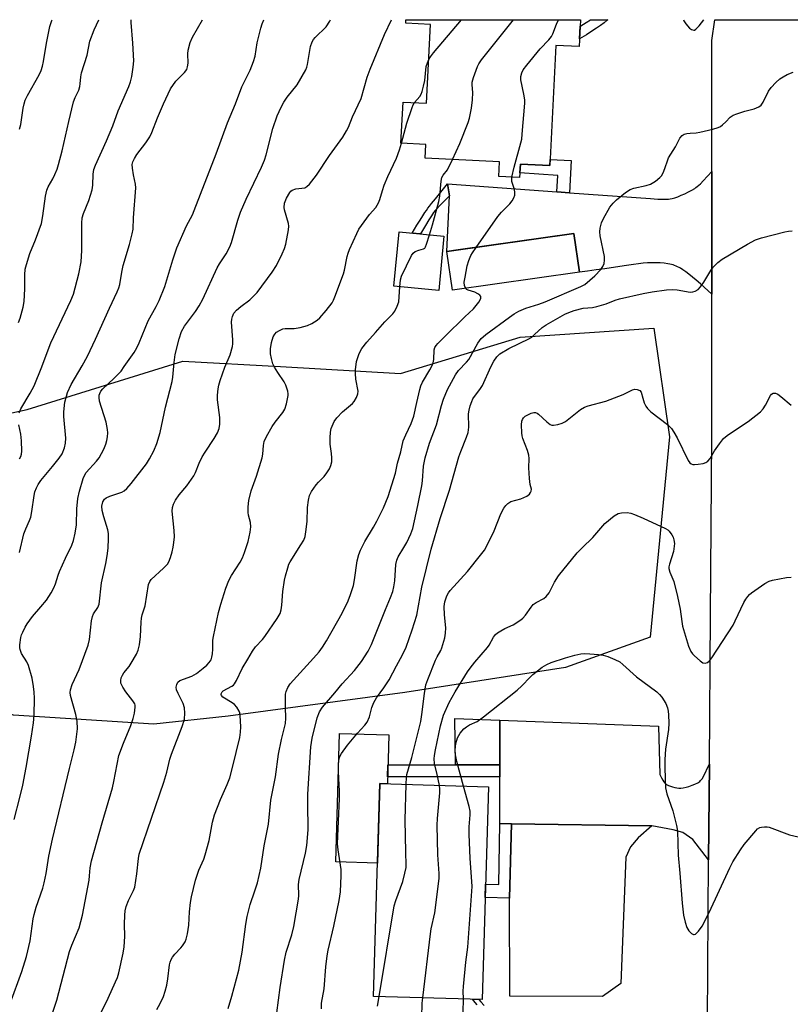
# Model space of a CAD drawing. Units: inches. Extents: x 1243770 to 1249769, y 565452 to 569452.
# Drawn here: x 1245024 to 1245260, y 569150 to 569452 of the extents above; entities that cross this region are included whole.
import ezdxf

# ---------------------------------------------------------------- set-up
doc = ezdxf.new("R2010")
doc.units = ezdxf.units.IN
doc.header["$MEASUREMENT"] = 0
for name, color, linetype in [('BLDG-Footprint', 5, 'Continuous'), ('CULTRL-Pad', 6, 'Continuous'), ('NTRL-Trees', 3, 'Continuous'), ('TRANS-Driveway', 251, 'Continuous'), ('TRANS-Non Street Sidewalk', 7, 'Continuous'), ('TRANS-Road', 130, 'Continuous'), ('Undefined', 1, 'Continuous')]:
    doc.layers.add(name, color=color, linetype=linetype)

msp = doc.modelspace()

# ---------------------------------------------------------------- linework, layer by layer
at = {"layer": 'BLDG-Footprint'}
for points, elevation in [([(1245195.95, 569452.32), (1245195.53, 569444.06), (1245188.35, 569444.42), (1245186.48, 569407.54), (1245177.44, 569408), (1245177.23, 569403.86), (1245170.79, 569404.18), (1245171.02, 569408.64), (1245148.15, 569409.79), (1245148.37, 569414.02), (1245140.77, 569414.41), (1245141.41, 569427.06), (1245148.65, 569426.7), (1245149.88, 569450.87), (1245142.22, 569451.26), (1245142.27, 569452.33)], 661.37), ([(1245153.97, 569385.85), (1245152.37, 569369.19), (1245138.58, 569370.52), (1245140.18, 569387.18)], 660.6), ([(1245195.59, 569374.82), (1245156.56, 569369.26), (1245154.87, 569381.13), (1245193.9, 569386.69)], 662.71), ([(1245167.64, 569216.76), (1245165.76, 569151.41), (1245132.35, 569152.37), (1245134.23, 569217.72)], 671.28)]:
    msp.add_lwpolyline(points, close=True, dxfattribs=dict(at, elevation=elevation))
at = {"layer": 'CULTRL-Pad'}
msp.add_lwpolyline([(1245137.04, 569232.66), (1245136.61, 569217.65), (1245134.23, 569217.72), (1245133.53, 569193.3), (1245120.71, 569193.67), (1245121.85, 569233.1)], close=True, dxfattribs=at)
at = {"layer": 'NTRL-Trees'}
msp.add_lwpolyline([(1245218.45, 569357.62), (1245223.31, 569324.25), (1245217.28, 569262.75), (1245191.33, 569253.34), (1245141.98, 569245.69), (1245087.68, 569238.49), (1245064.81, 569235.96), (1245021.71, 569238.74), (1244990.42, 569249.17), (1244975.82, 569269.33), (1244985.55, 569322.86), (1244991.81, 569327.03), (1244998.08, 569327.76), (1245009.89, 569329.12), (1245025.88, 569332.59), (1245073.76, 569347.51), (1245103.74, 569345.8), (1245140.59, 569343.72), (1245177.43, 569354.84)], close=True, dxfattribs=at)
at = {"layer": 'TRANS-Driveway'}
for points in [[(1245236.26, 569368.08), (1245232.74, 569371.22), (1245231.41, 569372.37), (1245230.29, 569373.31), (1245229.21, 569374.17), (1245228.28, 569374.88), (1245227.4, 569375.5), (1245226.62, 569376), (1245226.22, 569376.23), (1245225.77, 569376.45), (1245225.31, 569376.66), (1245224.84, 569376.84), (1245224.36, 569377.01), (1245223.86, 569377.15), (1245223.34, 569377.28), (1245222.78, 569377.4), (1245221.65, 569377.57), (1245220.42, 569377.67), (1245219.09, 569377.71), (1245217.65, 569377.69), (1245216.48, 569377.63), (1245215.17, 569377.52), (1245213.77, 569377.38), (1245212.22, 569377.19), (1245209.35, 569376.79), (1245203.38, 569375.87), (1245200.76, 569375.48), (1245198.05, 569375.11), (1245195.59, 569374.82), (1245193.9, 569386.69), (1245158.38, 569381.63), (1245154.87, 569381.13), (1245155.67, 569398.27), (1245155.07, 569401.92), (1245188.61, 569399.49), (1245192.54, 569399.21), (1245217.46, 569397.4), (1245219.66, 569397.26), (1245221.18, 569397.2), (1245222.42, 569397.22), (1245222.94, 569397.25), (1245223.43, 569397.31), (1245224.11, 569397.44), (1245224.92, 569397.67), (1245225.85, 569397.99), (1245226.87, 569398.4), (1245228, 569398.9), (1245229.13, 569399.45), (1245230.17, 569400.01), (1245231.01, 569400.51), (1245231.38, 569400.77), (1245231.81, 569401.11), (1245232.24, 569401.5), (1245232.74, 569401.98), (1245233.6, 569402.87), (1245236.26, 569405.74)], [(1245171.14, 569237.25), (1245171.12, 569223.49), (1245157.57, 569223.51), (1245157.35, 569237.7)], [(1245235.51, 569223.66), (1245235.29, 569194.36), (1245230.47, 569200.6), (1245227.34, 569202.7), (1245224.37, 569203.49), (1245217.84, 569204.77), (1245174.73, 569205.4), (1245171.11, 569205.45), (1245171.12, 569219.78), (1245171.12, 569223.49), (1245171.14, 569237.25), (1245219.93, 569235.32), (1245220.34, 569220.48), (1245220.83, 569219.48), (1245221.2, 569218.77), (1245221.52, 569218.26), (1245221.7, 569218.02), (1245221.85, 569217.85), (1245222.14, 569217.6), (1245222.52, 569217.37), (1245223, 569217.13), (1245223.55, 569216.92), (1245224.18, 569216.72), (1245224.88, 569216.55), (1245225.54, 569216.42), (1245226.17, 569216.34), (1245226.44, 569216.33), (1245226.78, 569216.34), (1245227.51, 569216.43), (1245228.35, 569216.6), (1245229.22, 569216.86), (1245230.19, 569217.2), (1245231.09, 569217.58), (1245231.92, 569218), (1245232.26, 569218.21), (1245232.55, 569218.4), (1245232.82, 569218.64), (1245233.1, 569218.95), (1245233.37, 569219.33), (1245233.66, 569219.81), (1245234.12, 569220.71), (1245235.08, 569222.78)], [(1245217.84, 569204.77), (1245213.67, 569201.06), (1245211.31, 569198.31), (1245209.85, 569195.18), (1245208.34, 569156.32), (1245202.69, 569152.36), (1245174.25, 569152.45), (1245174.07, 569182.52), (1245174.73, 569205.4)]]:
    msp.add_lwpolyline(points, close=True, dxfattribs=at)
at = {"layer": 'TRANS-Non Street Sidewalk'}
for points in [[(1245197.75, 569447.74), (1245195.66, 569446.48), (1245195.85, 569450.36), (1245196.07, 569450.48), (1245197.71, 569451.5), (1245198.98, 569452.32), (1245204.31, 569452.32), (1245204.14, 569452.16), (1245203.18, 569451.37), (1245202.08, 569450.55), (1245200.88, 569449.72), (1245199.44, 569448.78)], [(1245192.54, 569399.21), (1245188.61, 569399.49), (1245188.97, 569404.44), (1245177.3, 569405.29), (1245177.44, 569407.99), (1245186.48, 569407.54), (1245186.57, 569409.4), (1245193.04, 569409.08)], [(1245155.67, 569398.27), (1245152.99, 569395.57), (1245152.14, 569394.69), (1245151.34, 569393.82), (1245150.77, 569393.1), (1245150.11, 569392.14), (1245149.29, 569390.84), (1245148.28, 569389.12), (1245146.8, 569386.54), (1245144.25, 569386.79), (1245145.69, 569389.19), (1245146.66, 569390.79), (1245147.48, 569392.1), (1245148.14, 569393.12), (1245148.57, 569393.75), (1245149.04, 569394.41), (1245149.56, 569395.09), (1245150.19, 569395.91), (1245151.36, 569397.37), (1245155.07, 569401.92)], [(1245157.57, 569223.51), (1245171.12, 569223.49), (1245171.12, 569219.78), (1245136.67, 569219.81), (1245136.78, 569223.52)], [(1245174.73, 569205.4), (1245174.07, 569182.52), (1245166.66, 569182.74), (1245166.78, 569186.84), (1245170.84, 569186.78), (1245171.11, 569205.45)]]:
    msp.add_lwpolyline(points, close=True, dxfattribs=at)
msp.add_lwpolyline([(1245164.16, 569149.75), (1245163.05, 569151.07), (1245162.71, 569151.5), (1245164.69, 569151.44), (1245165.29, 569150.73), (1245166.34, 569149.53)], dxfattribs=at)
at = {"layer": 'TRANS-Road'}
msp.add_lwpolyline([(1245234.64, 568953.78), (1245234.66, 568978.62), (1245234.76, 569095.16), (1245234.79, 569125.77), (1245234.79, 569127.96), (1245235.29, 569194.36), (1245235.51, 569223.66), (1245235.85, 569269.4), (1245236.26, 569324.08), (1245236.26, 569368.08), (1245236.26, 569405.74), (1245236.26, 569439.44), (1245236.26, 569445.91), (1245237.22, 569452.32), (1245276.95, 569452.32)], dxfattribs=at)
at = {"layer": 'Undefined'}
for points, elevation in [([(1245020.68, 569150.21), (1245024.3, 569160.04), (1245025.74, 569164.66), (1245026.82, 569169.43), (1245027.77, 569176.15), (1245028.04, 569177.56), (1245028.66, 569179.81), (1245030.7, 569185.59), (1245031.18, 569187.25), (1245031.79, 569190.07), (1245032.61, 569195.41), (1245033.66, 569200.63), (1245038.92, 569222.4), (1245040.41, 569228.09), (1245040.9, 569230.41), (1245041.38, 569234.55), (1245041.28, 569236.89), (1245040.9, 569238.92), (1245039.25, 569244.78), (1245039.15, 569245.75), (1245039.24, 569246.55), (1245039.78, 569248.12), (1245041.93, 569252.73), (1245044.69, 569260.25), (1245045.03, 569261.94), (1245045.72, 569267.68), (1245045.97, 569269.08), (1245046.28, 569269.83), (1245047.65, 569271.81), (1245048, 569272.79), (1245048.76, 569279.37), (1245050.12, 569285.33), (1245050.55, 569287.67), (1245050.82, 569290.03), (1245050.92, 569293.02), (1245050.89, 569294.5), (1245050.68, 569295.66), (1245049.46, 569299.64), (1245048.99, 569301.6), (1245048.86, 569302.98), (1245049.12, 569304.23), (1245049.64, 569305.05), (1245050.24, 569305.53), (1245051.32, 569305.99), (1245055.02, 569307.25), (1245055.76, 569307.63), (1245056.58, 569308.32), (1245057.9, 569309.9), (1245062.59, 569315.97), (1245063.51, 569317.44), (1245064.8, 569319.95), (1245065.73, 569322.23), (1245066.78, 569325.6), (1245068.44, 569333.37), (1245070.44, 569341.2), (1245070.68, 569342.56), (1245071.05, 569347.09), (1245071.39, 569349.52), (1245072.58, 569354.28), (1245073.31, 569356.55), (1245074.25, 569358.23), (1245077.67, 569362.73), (1245078.8, 569364.46), (1245079.9, 569366.55), (1245084.31, 569376.09), (1245085.02, 569377.34), (1245087.08, 569380.44), (1245088.17, 569382.54), (1245088.67, 569383.89), (1245090.66, 569390.8), (1245091.48, 569393.28), (1245093.19, 569397.21), (1245097.95, 569407), (1245098.86, 569409.16), (1245099.37, 569410.81), (1245101.41, 569418.91), (1245102.76, 569422.86), (1245103.95, 569425.5), (1245104.75, 569426.99), (1245105.83, 569428.52), (1245108.86, 569432.29), (1245111.57, 569436.91), (1245111.89, 569437.72), (1245112.09, 569438.55), (1245112.98, 569444.08), (1245113.48, 569445.57), (1245113.91, 569446.24), (1245114.45, 569446.86), (1245117.8, 569450.2), (1245118.93, 569451.91), (1245119.16, 569452.33)], 654), ([(1245021.98, 569206.73), (1245023.72, 569213.43), (1245024.57, 569217.23), (1245025.6, 569222.65), (1245027.28, 569232.27), (1245027.89, 569236.38), (1245028.08, 569238.73), (1245028.14, 569243.95), (1245028.11, 569245.85), (1245027.92, 569247.54), (1245027.42, 569250.09), (1245026.36, 569254), (1245025.8, 569255.17), (1245024.23, 569257.72), (1245023.75, 569258.91), (1245023.67, 569259.44), (1245023.68, 569260.3), (1245024, 569262.63), (1245024.23, 569263.47), (1245024.56, 569264.26), (1245025.32, 569265.79), (1245025.92, 569266.76), (1245027.59, 569269.03), (1245030.17, 569272.03), (1245031.84, 569274.11), (1245033.32, 569276.35), (1245034.08, 569277.83), (1245034.58, 569279.07), (1245035.41, 569281.79), (1245035.83, 569282.88), (1245037.67, 569286.95), (1245039.64, 569290.99), (1245040.18, 569292.36), (1245040.65, 569294.61), (1245041.05, 569297.17), (1245041.15, 569302.15), (1245041.49, 569305.29), (1245042.03, 569307.59), (1245043.15, 569311.48), (1245043.61, 569312.52), (1245044.09, 569313.25), (1245047.24, 569316.74), (1245048, 569317.75), (1245049.5, 569320.45), (1245050.14, 569321.99), (1245050.44, 569323.07), (1245050.61, 569324.23), (1245050.68, 569325.41), (1245050.61, 569326.53), (1245050.18, 569328.72), (1245048.17, 569335.19), (1245048.03, 569336.27), (1245048.09, 569337.04), (1245048.2, 569337.53), (1245048.59, 569338.28), (1245049.13, 569338.95), (1245052.56, 569342.14), (1245054.76, 569344.42), (1245055.77, 569345.79), (1245058.75, 569350.17), (1245059.58, 569351.59), (1245060.31, 569353.05), (1245063.05, 569359.86), (1245065.59, 569364.26), (1245066.47, 569366.07), (1245068.18, 569370.4), (1245070.69, 569378.56), (1245071.95, 569382.24), (1245074.91, 569389.06), (1245076.68, 569392.4), (1245077.28, 569393.72), (1245079.13, 569398.72), (1245083.95, 569411.13), (1245087.44, 569420.69), (1245089.91, 569426.52), (1245091.91, 569431.74), (1245094.42, 569436.88), (1245095.5, 569439.54), (1245096.01, 569441.17), (1245096.59, 569445.23), (1245097.71, 569449.74), (1245098.14, 569451.11), (1245098.61, 569452.34)], 652), ([(1245023.26, 569359.31), (1245023.76, 569360.69), (1245024.69, 569364.05), (1245025.03, 569365.75), (1245025.22, 569369.64), (1245025.17, 569374.02), (1245025.35, 569375.75), (1245025.69, 569377.17), (1245026.71, 569380.54), (1245028.53, 569384.78), (1245030.32, 569389.79), (1245030.76, 569392.12), (1245031.56, 569398.12), (1245031.98, 569400), (1245032.41, 569400.98), (1245033.81, 569403.43), (1245034.46, 569404.76), (1245035.16, 569406.41), (1245035.59, 569407.82), (1245036.7, 569412.07), (1245038.73, 569421.09), (1245040.18, 569427.08), (1245040.63, 569428.46), (1245041.75, 569430.73), (1245042.14, 569431.81), (1245042.25, 569432.6), (1245042.38, 569434.75), (1245042.59, 569436.03), (1245044.32, 569441.48), (1245045.18, 569445.7), (1245046.47, 569449.2), (1245047.98, 569452.34)], 646), ([(1245023.42, 569331.62), (1245023.95, 569332.85), (1245026.85, 569337.65), (1245028.06, 569339.88), (1245030.47, 569345.68), (1245032.03, 569350.15), (1245033.21, 569353.08), (1245039.37, 569366.09), (1245040.14, 569368.07), (1245041.83, 569374.32), (1245042.49, 569378.01), (1245042.7, 569381.47), (1245042.77, 569385.71), (1245042.74, 569389.85), (1245042.86, 569391.53), (1245043.2, 569392.78), (1245044.85, 569396.77), (1245045.89, 569400.08), (1245046.09, 569401.49), (1245046.18, 569404.91), (1245046.44, 569406.3), (1245046.95, 569407.68), (1245050.32, 569415.13), (1245052.21, 569419.71), (1245053.93, 569424.34), (1245057.17, 569431.83), (1245057.65, 569433.21), (1245058.09, 569434.93), (1245058.52, 569437.73), (1245058.66, 569439.7), (1245058.41, 569445.16), (1245057.89, 569451.49), (1245057.9, 569452.34)], 648), ([(1245023.58, 569418.74), (1245023.94, 569420.16), (1245024.69, 569425.12), (1245024.99, 569426.52), (1245025.33, 569427.58), (1245026.04, 569429.01), (1245029.57, 569435.43), (1245030.19, 569436.73), (1245030.67, 569438.05), (1245030.99, 569439.5), (1245031.89, 569445.09), (1245032.84, 569450.21), (1245033.46, 569452.07), (1245033.57, 569452.34)], 644), ([(1245023.61, 569288.74), (1245024.93, 569294.44), (1245025.5, 569295.94), (1245026.63, 569298.51), (1245027, 569299.58), (1245027.33, 569301.3), (1245028.06, 569306.25), (1245028.32, 569307.32), (1245028.76, 569308.59), (1245029.29, 569309.62), (1245030.11, 569310.82), (1245033.73, 569315.1), (1245035.79, 569317.69), (1245036.63, 569319.02), (1245037.42, 569320.87), (1245037.73, 569322.3), (1245037.81, 569323.77), (1245037.17, 569330.44), (1245037.14, 569331.86), (1245037.54, 569334.86), (1245037.97, 569336.74), (1245038.3, 569337.8), (1245039.48, 569340.32), (1245042.85, 569346), (1245044.48, 569348.98), (1245046.96, 569354.27), (1245051.19, 569363.74), (1245053.61, 569368.79), (1245054.1, 569370.04), (1245054.36, 569371.05), (1245055, 569374.85), (1245055.43, 569376.81), (1245057.36, 569383.28), (1245058.19, 569386.6), (1245058.46, 569388), (1245058.59, 569391.5), (1245059.28, 569400.74), (1245059.19, 569401.88), (1245058.59, 569404.7), (1245058.28, 569406.74), (1245058.22, 569407.9), (1245058.39, 569408.73), (1245058.86, 569409.73), (1245059.6, 569410.92), (1245062.4, 569414.5), (1245063.66, 569416.35), (1245064.26, 569417.71), (1245065.97, 569422.18), (1245067.8, 569426.5), (1245069.98, 569431.07), (1245071.59, 569433.48), (1245072.17, 569434.12), (1245074.31, 569436.09), (1245074.96, 569437), (1245075.23, 569437.82), (1245075.42, 569438.98), (1245075.32, 569441.85), (1245075.43, 569443), (1245076.02, 569445.31), (1245076.7, 569446.93), (1245079.78, 569452.34)], 650), ([(1245031.93, 569141.87), (1245035.02, 569151.27), (1245038.94, 569166.15), (1245039.6, 569168.09), (1245041.86, 569173.41), (1245042.45, 569175.33), (1245042.9, 569177.33), (1245044.95, 569188.09), (1245045.12, 569189.39), (1245045.26, 569191.82), (1245045.72, 569194.02), (1245048.96, 569205.69), (1245052.14, 569216.43), (1245052.59, 569218.37), (1245054.11, 569226.36), (1245055.5, 569230.12), (1245057.81, 569235.58), (1245058.49, 569237.7), (1245058.9, 569239.32), (1245059.14, 569241.24), (1245059.11, 569241.77), (1245058.96, 569242.27), (1245058.4, 569243.2), (1245056.28, 569245.87), (1245055.32, 569247.34), (1245054.72, 569248.62), (1245054.67, 569249.42), (1245054.85, 569250.24), (1245055.18, 569251.03), (1245055.64, 569251.72), (1245057.24, 569253.71), (1245057.89, 569254.67), (1245059.48, 569257.45), (1245060.04, 569258.76), (1245060.41, 569260.4), (1245060.78, 569262.9), (1245060.92, 569267.35), (1245061.03, 569268.52), (1245061.29, 569269.59), (1245062.15, 569272.35), (1245063.2, 569278.9), (1245063.58, 569279.82), (1245064.05, 569280.43), (1245067.82, 569283.9), (1245069.01, 569285.12), (1245069.48, 569285.83), (1245070, 569287.2), (1245070.5, 569288.92), (1245070.81, 569290.37), (1245071.03, 569291.82), (1245071.16, 569293.47), (1245071.13, 569295.44), (1245070.43, 569301.44), (1245070.54, 569302.54), (1245070.88, 569303.53), (1245071.54, 569304.76), (1245072.63, 569306.41), (1245074.94, 569309.19), (1245077.13, 569312.27), (1245077.65, 569313.27), (1245078.74, 569316.11), (1245079.69, 569318.09), (1245080.58, 569319.52), (1245083.42, 569323.7), (1245084.36, 569325.46), (1245084.89, 569326.77), (1245085.09, 569328.16), (1245085.14, 569330.16), (1245084.42, 569335.59), (1245084.43, 569337.01), (1245084.59, 569339), (1245084.81, 569340.11), (1245085.24, 569341.49), (1245086.68, 569345.59), (1245088.29, 569349.42), (1245088.98, 569351.93), (1245089.11, 569352.78), (1245089.13, 569353.97), (1245088.71, 569359.49), (1245088.76, 569360.34), (1245088.97, 569361.16), (1245089.44, 569362.16), (1245090.27, 569363.17), (1245091.58, 569364.28), (1245094.35, 569366.28), (1245096.63, 569368.59), (1245101.23, 569374.83), (1245102.48, 569376.81), (1245104.3, 569380.44), (1245104.99, 569382.02), (1245105.36, 569383.44), (1245106.22, 569387.79), (1245106.31, 569388.94), (1245106.2, 569389.8), (1245105.01, 569393.93), (1245104.87, 569394.71), (1245105.02, 569396.01), (1245105.59, 569397.55), (1245106.58, 569399.27), (1245106.93, 569399.68), (1245107.36, 569400), (1245108.43, 569400.37), (1245111.2, 569400.72), (1245111.89, 569401.1), (1245112.66, 569401.87), (1245114.79, 569404.56), (1245118.76, 569410.64), (1245122.87, 569416.31), (1245124.08, 569418.16), (1245124.66, 569419.33), (1245125.88, 569422.5), (1245128.49, 569428.19), (1245130.43, 569434.67), (1245131.26, 569437.18), (1245135.67, 569447.79), (1245137.9, 569452.33)], 656), ([(1245149.33, 569440.16), (1245149.81, 569440.97), (1245150.72, 569442.13), (1245159.41, 569452.33)], 658), ([(1245156.59, 569409.37), (1245158.89, 569414.32), (1245161.37, 569420.73), (1245161.84, 569422.14), (1245162.41, 569425.22), (1245162.74, 569427.75), (1245162.83, 569429.97), (1245162.65, 569432.36), (1245162.69, 569433.19), (1245163.06, 569434.61), (1245164.25, 569437.98), (1245164.66, 569438.76), (1245165.52, 569439.97), (1245175.35, 569452.33)], 660), ([(1245174.84, 569403.98), (1245175.53, 569407.09), (1245177.63, 569414.53), (1245177.88, 569415.69), (1245178.05, 569417.17), (1245178.84, 569426.67), (1245178.8, 569427.78), (1245178.56, 569429.42), (1245177.56, 569433.84), (1245177.63, 569434.92), (1245177.87, 569435.98), (1245178.34, 569436.99), (1245179.41, 569438.39), (1245183.52, 569443.4), (1245186.16, 569446.13), (1245187, 569447.17), (1245187.43, 569448.03), (1245188.58, 569450.93), (1245189.17, 569452.33)], 662), ([(1245144.95, 569426.89), (1245146.54, 569428.73), (1245146.93, 569429.49), (1245147.24, 569430.31), (1245147.69, 569431.89), (1245148.06, 569433.69), (1245148.5, 569437.99), (1245148.87, 569439.12), (1245149.33, 569440.16)], 658), ([(1245140.98, 569414.4), (1245142.54, 569420.58), (1245144.16, 569425.36), (1245144.51, 569426.16), (1245144.95, 569426.89)], 658), ([(1245048.73, 569147.68), (1245050.84, 569151.8), (1245053.11, 569156.81), (1245053.65, 569158.17), (1245054.07, 569159.6), (1245055.41, 569165.64), (1245055.7, 569167.61), (1245055.95, 569170.81), (1245055.83, 569174.61), (1245055.91, 569177.28), (1245056.05, 569178.7), (1245056.35, 569179.94), (1245057.02, 569181.78), (1245058.63, 569184.92), (1245058.99, 569185.95), (1245059.62, 569190.05), (1245060.11, 569194.68), (1245060.38, 569196.06), (1245067.89, 569218.15), (1245068.8, 569221.25), (1245069.8, 569225.19), (1245070.28, 569226.78), (1245073.58, 569235.27), (1245074.26, 569237.48), (1245074.41, 569239.4), (1245074.28, 569241.03), (1245073.81, 569242.33), (1245072.29, 569245.44), (1245071.84, 569246.52), (1245071.73, 569247.34), (1245071.88, 569248.16), (1245072.23, 569248.89), (1245072.8, 569249.37), (1245076.47, 569250.69), (1245077.95, 569251.56), (1245080.02, 569253.15), (1245081.08, 569254.07), (1245081.87, 569254.9), (1245082.43, 569255.79), (1245082.69, 569256.53), (1245082.87, 569257.61), (1245082.97, 569258.99), (1245083, 569261.76), (1245083.14, 569262.89), (1245084.66, 569270.31), (1245085.38, 569272.88), (1245086.93, 569277.71), (1245087.88, 569280.08), (1245088.66, 569281.61), (1245091.35, 569285.78), (1245092.08, 569287.05), (1245092.74, 569288.7), (1245093.84, 569292.11), (1245094.44, 569294.94), (1245094.63, 569296.64), (1245094.49, 569297.97), (1245093.95, 569300.18), (1245093.82, 569301.03), (1245093.82, 569302.72), (1245093.98, 569304.7), (1245094.74, 569307.69), (1245096.35, 569312.17), (1245098.09, 569317.77), (1245098.33, 569318.92), (1245098.54, 569321.53), (1245098.77, 569322.78), (1245099.45, 569324.33), (1245101.22, 569327.39), (1245102.16, 569328.76), (1245104.45, 569331.74), (1245105.05, 569332.72), (1245105.57, 569334.35), (1245106.08, 569336.89), (1245106.11, 569337.46), (1245106.01, 569338.28), (1245105.44, 569340.14), (1245104.9, 569341.13), (1245102.95, 569343.96), (1245101.9, 569345.66), (1245101.45, 569346.68), (1245100.98, 569348.3), (1245100.71, 569349.67), (1245100.69, 569351.28), (1245101.02, 569353.2), (1245101.54, 569354.9), (1245102.02, 569355.77), (1245102.53, 569356.33), (1245103.44, 569356.93), (1245104.44, 569357.37), (1245105.24, 569357.54), (1245107.92, 569357.55), (1245109.81, 569357.82), (1245112.05, 569358.41), (1245113.34, 569359), (1245114.98, 569360.05), (1245115.85, 569360.77), (1245117.79, 569363.04), (1245119.61, 569365.39), (1245120.03, 569366.16), (1245120.48, 569367.23), (1245123.16, 569374.33), (1245123.46, 569375.44), (1245124.25, 569379.61), (1245124.55, 569380.65), (1245124.98, 569381.76), (1245127.17, 569386.69), (1245127.87, 569388), (1245131.12, 569392.5), (1245133.07, 569394.71), (1245133.89, 569396.05), (1245134.28, 569397.09), (1245135.05, 569399.85), (1245135.64, 569401.48), (1245136.76, 569404.17), (1245139.4, 569409.85), (1245140.33, 569412.34), (1245140.98, 569414.4)], 658), ([(1245149.54, 569386.28), (1245150.45, 569389.32), (1245152.41, 569396.47), (1245152.67, 569398.15), (1245153.12, 569402.73), (1245153.35, 569403.85), (1245153.73, 569404.57), (1245155.03, 569406.22), (1245156.59, 569409.37)], 660), ([(1245163.88, 569382.41), (1245170.57, 569391.88), (1245171.65, 569393.2), (1245174.24, 569395.81), (1245174.91, 569396.71), (1245175.47, 569397.66), (1245175.75, 569398.41), (1245175.78, 569399.45), (1245175.59, 569400.51), (1245174.85, 569402.66), (1245174.79, 569403.39), (1245174.84, 569403.98)], 662), ([(1245140.38, 569370.34), (1245140.65, 569372.48), (1245140.97, 569373.57), (1245144.03, 569379.91), (1245144.51, 569380.61), (1245145.16, 569381.11), (1245146.22, 569381.55), (1245147.7, 569381.93), (1245148.06, 569382.2), (1245148.34, 569382.61), (1245148.65, 569383.38), (1245149.54, 569386.28)], 660), ([(1245160.66, 569369.85), (1245160.29, 569370.65), (1245160.22, 569371.76), (1245160.44, 569373.22), (1245161.13, 569376.72), (1245161.64, 569378.36), (1245162.28, 569379.94), (1245162.7, 569380.69), (1245163.88, 569382.41)], 662), ([(1245065.8, 569148.35), (1245066.79, 569150.18), (1245067.8, 569152.34), (1245068.34, 569153.94), (1245068.85, 569155.85), (1245069.15, 569157.78), (1245069.66, 569162.06), (1245069.83, 569162.9), (1245070.15, 569163.74), (1245070.58, 569164.45), (1245071.26, 569165.33), (1245073.13, 569167.27), (1245073.67, 569167.93), (1245074.44, 569169.16), (1245074.78, 569169.95), (1245075.18, 569171.64), (1245075.62, 569174.23), (1245075.75, 569178.34), (1245076.13, 569181.26), (1245076.44, 569182.99), (1245077.61, 569188.09), (1245078.67, 569191.19), (1245080.18, 569194.51), (1245080.66, 569195.84), (1245081.82, 569200.3), (1245082.82, 569205.85), (1245083.46, 569208.14), (1245085.34, 569212.84), (1245087.41, 569217.5), (1245088.16, 569219.51), (1245089.02, 569222.64), (1245091.22, 569231.9), (1245091.5, 569233.52), (1245091.56, 569235.19), (1245091.36, 569238.65), (1245091.22, 569239.49), (1245091.05, 569240.01), (1245090.34, 569241.2), (1245089.61, 569242.04), (1245088.93, 569242.55), (1245086.03, 569244.32), (1245085.59, 569244.8), (1245085.48, 569245.12), (1245085.49, 569245.32), (1245085.79, 569245.91), (1245086.17, 569246.26), (1245088.8, 569247.67), (1245089.27, 569248), (1245089.67, 569248.39), (1245090.25, 569249.37), (1245091.95, 569253.12), (1245093.71, 569255.92), (1245095.15, 569258.44), (1245096.11, 569259.73), (1245098.19, 569262.01), (1245098.91, 569262.92), (1245102.75, 569268.48), (1245103.62, 569269.98), (1245103.96, 569271.06), (1245104.2, 569272.49), (1245104.52, 569276.74), (1245104.94, 569280.2), (1245105.25, 569281.58), (1245105.96, 569284.02), (1245106.35, 569285.09), (1245106.73, 569285.86), (1245110.05, 569291.01), (1245110.91, 569292.53), (1245111.33, 569293.59), (1245111.58, 569295.01), (1245111.92, 569298.18), (1245112.01, 569302.53), (1245112.33, 569304.79), (1245112.63, 569306.17), (1245113.25, 569307.41), (1245114.73, 569309.48), (1245115.45, 569310.34), (1245117.17, 569312.08), (1245118.04, 569313.19), (1245118.8, 569314.38), (1245119.25, 569315.43), (1245119.5, 569316.59), (1245119.54, 569317.74), (1245119.43, 569319.16), (1245119.02, 569321.95), (1245118.97, 569323.95), (1245119.08, 569325.66), (1245119.37, 569326.78), (1245120.29, 569328.92), (1245121.07, 569330.1), (1245122.77, 569331.95), (1245125.89, 569334.45), (1245126.42, 569335.11), (1245127.12, 569336.36), (1245127.52, 569337.41), (1245127.57, 569338.24), (1245126.94, 569341.97), (1245126.78, 569343.67), (1245126.79, 569344.8), (1245127.15, 569347.33), (1245127.97, 569349.78), (1245128.72, 569351.31), (1245130.23, 569353.35), (1245132.99, 569356.31), (1245135.81, 569359.59), (1245138.26, 569362.03), (1245138.87, 569362.81), (1245139.64, 569364.32), (1245140.07, 569365.66), (1245140.38, 569370.34)], 660), ([(1245087.69, 569148.65), (1245088.84, 569152.42), (1245090.99, 569160.47), (1245091.99, 569165.96), (1245093.13, 569174.61), (1245093.55, 569176.92), (1245094.44, 569180.61), (1245095.91, 569184.83), (1245096.67, 569187.23), (1245097.73, 569191.76), (1245098.69, 569198.62), (1245100.03, 569205.29), (1245100.74, 569212.66), (1245102.21, 569219.78), (1245103.09, 569226.81), (1245104.06, 569231.31), (1245105.26, 569236.18), (1245105.4, 569237.85), (1245105.27, 569241.2), (1245105.26, 569244.38), (1245105.31, 569245.24), (1245105.46, 569246.05), (1245105.96, 569247.25), (1245106.73, 569248.38), (1245113.93, 569256.23), (1245115.6, 569258.21), (1245116.64, 569259.59), (1245117.87, 569261.6), (1245122.67, 569270.11), (1245124.5, 569273.85), (1245125.27, 569275.76), (1245126.21, 569278.56), (1245126.52, 569280.28), (1245127.29, 569286.1), (1245127.8, 569288.12), (1245128.38, 569289.46), (1245129.69, 569292.06), (1245132.37, 569296.52), (1245133.34, 569298.29), (1245135.38, 569302.45), (1245136.87, 569305.93), (1245139.04, 569313.05), (1245139.7, 569316.17), (1245140.74, 569319.59), (1245141.49, 569323.04), (1245142.24, 569324.86), (1245143.92, 569328.37), (1245144.69, 569330.57), (1245145.69, 569334.74), (1245146.52, 569338.75), (1245146.83, 569339.87), (1245147.36, 569340.97), (1245149.68, 569344.76), (1245150.28, 569345.97), (1245150.67, 569346.98), (1245150.9, 569348.02), (1245150.94, 569350.93), (1245151.12, 569351.66), (1245151.55, 569352.33), (1245152.11, 569352.93), (1245154.39, 569355.1), (1245160.39, 569361.13), (1245163.05, 569363.55), (1245164.64, 569365.6), (1245165.28, 569366.74), (1245165.32, 569367.16), (1245165.26, 569367.35), (1245164.99, 569367.7), (1245164.38, 569368.17), (1245163.42, 569368.64), (1245161.41, 569369.25), (1245160.97, 569369.5), (1245160.66, 569369.85)], 662), ([(1245142.38, 569217.49), (1245142.43, 569219.66), (1245142.55, 569220.55), (1245144.14, 569225.72), (1245146.85, 569236.78), (1245147.22, 569238.99), (1245147.98, 569245.42), (1245148.44, 569248.04), (1245149, 569249.69), (1245151.36, 569255.66), (1245151.87, 569256.69), (1245153, 569258.62), (1245153.37, 569259.43), (1245154.25, 569262.52), (1245154.45, 569263.89), (1245154.53, 569265.53), (1245154.1, 569269.61), (1245154.02, 569272.13), (1245154.24, 569273.53), (1245154.88, 569275.37), (1245155.36, 569276.35), (1245155.86, 569277.04), (1245161.25, 569282.92), (1245165.22, 569287.84), (1245166.38, 569289.47), (1245167.35, 569291.17), (1245169.35, 569295.39), (1245171.41, 569300.57), (1245172.33, 569302.28), (1245172.95, 569303.19), (1245173.56, 569303.77), (1245174.56, 569304.34), (1245177.61, 569305.21), (1245179.4, 569305.99), (1245180.26, 569306.67), (1245180.59, 569307.09), (1245180.81, 569307.55), (1245180.84, 569308.19), (1245180.42, 569309.64), (1245180.22, 569311.42), (1245180.08, 569314.72), (1245180.11, 569317.53), (1245180.02, 569318.63), (1245179.63, 569320), (1245178.2, 569323.76), (1245177.98, 569324.58), (1245177.87, 569325.41), (1245177.79, 569327.96), (1245177.91, 569329.06), (1245178.09, 569329.57), (1245178.36, 569330.03), (1245178.97, 569330.59), (1245179.73, 569331.02), (1245180.81, 569331.49), (1245181.62, 569331.71), (1245182.13, 569331.72), (1245182.59, 569331.54), (1245183.03, 569331.24), (1245185.58, 569328.85), (1245186.65, 569328.04), (1245187.11, 569327.85), (1245187.61, 569327.8), (1245188.94, 569328.02), (1245190.28, 569328.42), (1245191.27, 569328.92), (1245195.9, 569332.59), (1245197.15, 569333.34), (1245198.25, 569333.71), (1245203.67, 569335.18), (1245209.08, 569337.24), (1245211.89, 569338.67), (1245212.6, 569338.85), (1245213.31, 569338.81), (1245214.17, 569338.43), (1245214.59, 569337.91), (1245215.04, 569336.13), (1245215.51, 569334.72), (1245215.98, 569333.64), (1245216.47, 569332.93), (1245217.55, 569331.95), (1245222.66, 569328.01), (1245223.86, 569326.84), (1245224.64, 569325.69), (1245225.6, 569323.97), (1245228.99, 569316.96), (1245229.51, 569316.29), (1245229.93, 569315.95), (1245230.41, 569315.75), (1245230.96, 569315.7), (1245232.12, 569315.79), (1245233.59, 569316.04), (1245234.4, 569316.32), (1245235.02, 569316.75), (1245235.73, 569317.58), (1245237.12, 569319.88), (1245238.59, 569322.07), (1245239.84, 569323.68), (1245240.96, 569324.6), (1245243.83, 569326.62), (1245247.42, 569328.91), (1245251.27, 569331.95), (1245252.01, 569332.79), (1245252.76, 569333.96), (1245254.28, 569336.93), (1245254.59, 569337.31), (1245255.16, 569337.62), (1245255.8, 569337.66), (1245256.52, 569337.35), (1245257.45, 569336.66), (1245260.69, 569333.97)], 668), ([(1245023.62, 569317.51), (1245023.98, 569318.19), (1245024.19, 569318.93), (1245024.26, 569319.79), (1245024.17, 569323.03), (1245024.01, 569325.08), (1245023.38, 569327.94)], 648), ([(1245152.61, 569217.19), (1245151.91, 569220.48), (1245151.08, 569223.89), (1245150.93, 569225.29), (1245151.02, 569226.41), (1245151.33, 569228.12), (1245152.93, 569235.47), (1245153.87, 569238.78), (1245155.58, 569242.62), (1245157.45, 569245.93), (1245161.19, 569252.05), (1245162.03, 569253.23), (1245163.49, 569255.07), (1245167.35, 569259.5), (1245167.84, 569260.22), (1245169.17, 569262.67), (1245169.81, 569263.54), (1245170.45, 569264.07), (1245171.4, 569264.67), (1245172.65, 569265.35), (1245175.21, 569266.53), (1245177.56, 569268.01), (1245178.21, 569268.56), (1245178.98, 569269.41), (1245180.72, 569271.96), (1245181.41, 569272.77), (1245182.28, 569273.39), (1245184.65, 569274.62), (1245185.34, 569275.15), (1245186.25, 569276.3), (1245187.98, 569279.64), (1245189.2, 569281.53), (1245194.89, 569288.6), (1245196.43, 569290.18), (1245199.75, 569293.35), (1245203.45, 569297.58), (1245206.29, 569299.98), (1245207.47, 569300.69), (1245208.56, 569300.91), (1245210.28, 569300.95), (1245211.41, 569300.79), (1245212.5, 569300.42), (1245215.17, 569299.28), (1245222.06, 569296.1), (1245222.79, 569295.66), (1245223.21, 569295.3), (1245224.02, 569294.18), (1245224.4, 569293.43), (1245224.64, 569292.63), (1245224.76, 569291.51), (1245224.75, 569290.67), (1245224.48, 569288.99), (1245223.25, 569285.12), (1245223.1, 569284.29), (1245223.1, 569283.77), (1245223.35, 569282.7), (1245224.58, 569279.77), (1245225.77, 569275.23), (1245226.56, 569271.28), (1245227.04, 569267.52), (1245227.31, 569266.09), (1245229.13, 569259.99), (1245229.84, 569258.29), (1245230.32, 569257.63), (1245230.92, 569257.01), (1245232.66, 569255.45), (1245233.55, 569254.83), (1245234.25, 569254.68), (1245234.94, 569254.92), (1245235.54, 569255.44), (1245236.23, 569256.37), (1245242.79, 569266.41), (1245243.47, 569267.72), (1245246.1, 569273.37), (1245246.67, 569274.36), (1245247.3, 569275.2), (1245247.83, 569275.77), (1245248.5, 569276.33), (1245252.6, 569279.2), (1245253.86, 569279.91), (1245254.95, 569280.23), (1245259.22, 569281.01), (1245260.63, 569281.13)], 670), ([(1245160.01, 569216.98), (1245157.9, 569224.56), (1245157.56, 569226.6), (1245157.45, 569228.07), (1245157.67, 569230.07), (1245158.11, 569231.74), (1245158.95, 569233.27), (1245160.06, 569234.51), (1245160.87, 569235.19), (1245161.77, 569235.82), (1245164.19, 569236.84), (1245166.11, 569238.21), (1245176.5, 569246.42), (1245177.94, 569247.8), (1245180.42, 569250.45), (1245181.29, 569251.24), (1245184.13, 569253.45), (1245185.6, 569254.34), (1245186.92, 569254.9), (1245191.27, 569256.31), (1245194.16, 569257.13), (1245196.06, 569257.57), (1245197.16, 569257.66), (1245198.83, 569257.61), (1245201.45, 569257.39), (1245202.88, 569257.18), (1245204.27, 569256.74), (1245206.44, 569255.89), (1245207.99, 569255.1), (1245208.91, 569254.36), (1245213.12, 569250.56), (1245219.33, 569245.87), (1245220.19, 569245.12), (1245220.92, 569244.23), (1245222.09, 569242.29), (1245222.62, 569241.05), (1245222.88, 569239.96), (1245223.01, 569238.84), (1245223.06, 569236.29), (1245222.91, 569234.3), (1245222.07, 569228.31), (1245221.84, 569225.1), (1245221.79, 569222.45), (1245222, 569216.47), (1245222.41, 569214.62), (1245224.27, 569209.38), (1245225.41, 569204.86), (1245225.75, 569203.15), (1245225.93, 569195.71), (1245226.44, 569190.26), (1245227.11, 569181.01), (1245227.59, 569177.37), (1245228.13, 569175.14), (1245228.64, 569173.51), (1245229.22, 569172.53), (1245230.01, 569171.73), (1245230.64, 569171.37), (1245230.84, 569171.34), (1245231.22, 569171.48), (1245232.14, 569172.38), (1245233.33, 569173.98), (1245235.42, 569178.11), (1245241.81, 569191.89), (1245242.73, 569193.72), (1245245.05, 569197.37), (1245246.21, 569199.02), (1245249.75, 569203.26), (1245250.35, 569203.85), (1245251.05, 569204.26), (1245251.58, 569204.4), (1245252.44, 569204.49), (1245253.3, 569204.45), (1245253.86, 569204.33), (1245260.16, 569202.03), (1245265.43, 569200.72)], 672), ([(1245134.05, 569152.32), (1245138.71, 569180.18), (1245139.22, 569181.87), (1245141.38, 569187.63), (1245142, 569190.23), (1245142.32, 569191.97), (1245142.36, 569192.81), (1245142.21, 569196.67), (1245142.09, 569206.65), (1245142.38, 569217.49)], 668), ([(1245147.48, 569151.94), (1245149.79, 569171.62), (1245150.04, 569173.09), (1245151.15, 569178), (1245152.48, 569188.62), (1245152.49, 569190.08), (1245152.1, 569195.89), (1245151.91, 569204.95), (1245152.02, 569206.99), (1245152.75, 569214.87), (1245152.75, 569215.99), (1245152.61, 569217.19)], 670), ([(1245159.94, 569151.58), (1245159.87, 569153.98), (1245159.94, 569155.44), (1245160.73, 569162.84), (1245161.36, 569167.53), (1245162.67, 569186.15), (1245162.03, 569194.82), (1245161.73, 569202.13), (1245161.71, 569204.42), (1245162.01, 569208.12), (1245162, 569209.24), (1245161.74, 569210.68), (1245160.01, 569216.98)], 672), ([(1245133.6, 569149.39), (1245134.05, 569152.32)], 668), ([(1245147.17, 569145.95), (1245147.33, 569150.29), (1245147.48, 569151.94)], 670), ([(1245159.9, 569147.49), (1245159.94, 569151.58)], 672)]:
    msp.add_lwpolyline(points, dxfattribs=dict(at, elevation=elevation))
for points in [[(1245227.57, 569452.32, 662), (1245227.68, 569452.03, 662), (1245228.32, 569451.08, 662), (1245229.44, 569449.79, 662), (1245230.05, 569449.3, 662), (1245230.72, 569449.12, 662), (1245230.94, 569449.17, 662), (1245231.37, 569449.4, 662), (1245232.33, 569450.42, 662), (1245233.77, 569452.32, 662)], [(1245102.07, 569143.39, 664), (1245103.64, 569155.08, 664), (1245104.96, 569163.53, 664), (1245105.48, 569165.94, 664), (1245107.25, 569171.28, 664), (1245107.85, 569173.86, 664), (1245109.29, 569182.21, 664), (1245109.36, 569183.41, 664), (1245109.32, 569186.74, 664), (1245109.48, 569188.32, 664), (1245111.44, 569196.39, 664), (1245111.88, 569198.77, 664), (1245112.22, 569203.49, 664), (1245112.14, 569211.64, 664), (1245112.18, 569214.45, 664), (1245113.09, 569228.98, 664), (1245113.24, 569230.33, 664), (1245113.49, 569231.69, 664), (1245115.06, 569237.96, 664), (1245115.78, 569239.81, 664), (1245116.67, 569241.2, 664), (1245120.43, 569245.6, 664), (1245122.65, 569248.37, 664), (1245126.45, 569252.46, 664), (1245128.66, 569255.18, 664), (1245130.64, 569258.4, 664), (1245131.67, 569260.5, 664), (1245133.37, 569264.56, 664), (1245135.97, 569271.25, 664), (1245137.52, 569274.88, 664), (1245138.23, 569276.78, 664), (1245138.56, 569278.12, 664), (1245138.87, 569280.02, 664), (1245139.19, 569285, 664), (1245139.48, 569286.38, 664), (1245139.94, 569287.37, 664), (1245141.69, 569290.23, 664), (1245142.53, 569291.77, 664), (1245143.8, 569294.48, 664), (1245144.38, 569296.11, 664), (1245145.95, 569303.13, 664), (1245147.15, 569309.22, 664), (1245147.35, 569310.67, 664), (1245147.72, 569315.23, 664), (1245148.16, 569317.79, 664), (1245149.53, 569322.27, 664), (1245151.69, 569327.9, 664), (1245153.25, 569333.86, 664), (1245153.84, 569335.81, 664), (1245155.11, 569338.8, 664), (1245157.48, 569343.23, 664), (1245158.49, 569344.58, 664), (1245160.91, 569347.13, 664), (1245161.61, 569347.99, 664), (1245164.42, 569352.97, 664), (1245165.39, 569354.38, 664), (1245165.98, 569354.96, 664), (1245166.87, 569355.67, 664), (1245174.13, 569360.98, 664), (1245175.56, 569361.98, 664), (1245177.01, 569362.84, 664), (1245179.13, 569363.75, 664), (1245183.11, 569365.01, 664), (1245185.04, 569365.73, 664), (1245196, 569370.36, 664), (1245197.26, 569371.06, 664), (1245198.81, 569372.32, 664), (1245200.3, 569373.71, 664), (1245202.14, 569375.66, 664), (1245202.76, 569376.5, 664), (1245203.17, 569377.42, 664), (1245203.33, 569378.48, 664), (1245203.3, 569379.6, 664), (1245201.97, 569386.01, 664), (1245201.88, 569387.17, 664), (1245202, 569388.3, 664), (1245202.38, 569389.97, 664), (1245202.97, 569391.26, 664), (1245204.9, 569394.76, 664), (1245205.91, 569396.04, 664), (1245207, 569397.01, 664), (1245209.75, 569399.22, 664), (1245211.18, 569400.2, 664), (1245212.35, 569400.62, 664), (1245216.06, 569401.43, 664), (1245217.45, 569401.85, 664), (1245218.96, 569402.75, 664), (1245220.33, 569403.85, 664), (1245220.86, 569404.53, 664), (1245221.55, 569405.84, 664), (1245221.98, 569406.93, 664), (1245222.61, 569409.02, 664), (1245222.99, 569409.88, 664), (1245225.1, 569413.31, 664), (1245226.47, 569415.94, 664), (1245227.16, 569416.8, 664), (1245227.82, 569417.15, 664), (1245228.58, 569417.37, 664), (1245229.64, 569417.54, 664), (1245231.42, 569417.61, 664), (1245232.58, 569417.77, 664), (1245236.54, 569418.7, 664), (1245238.21, 569419.19, 664), (1245238.95, 569419.55, 664), (1245239.6, 569420.04, 664), (1245240.61, 569420.97, 664), (1245241.93, 569422.38, 664), (1245242.83, 569423.02, 664), (1245243.91, 569423.47, 664), (1245246.44, 569424.3, 664), (1245249.3, 569424.98, 664), (1245250.76, 569425.61, 664), (1245251.39, 569426.12, 664), (1245252.09, 569427, 664), (1245253.65, 569430.39, 664), (1245254.47, 569431.56, 664), (1245255.89, 569433.02, 664), (1245257.18, 569434.2, 664), (1245258.14, 569434.82, 664), (1245259.42, 569435.47, 664), (1245261.26, 569436.2, 664)], [(1245116.38, 569148.53, 666), (1245116.4, 569150.3, 666), (1245117.18, 569154.74, 666), (1245117.71, 569161.48, 666), (1245118.09, 569164.85, 666), (1245118.39, 569166.55, 666), (1245120.12, 569173.99, 666), (1245121.8, 569181.85, 666), (1245122.22, 569184.48, 666), (1245122.41, 569189.55, 666), (1245122.4, 569191.34, 666), (1245121.44, 569197.38, 666), (1245121.31, 569199.2, 666), (1245121.93, 569213.14, 666), (1245121.88, 569215.41, 666), (1245121.55, 569221.3, 666), (1245121.59, 569223.86, 666), (1245121.8, 569225.49, 666), (1245122.05, 569226.22, 666), (1245122.45, 569226.97, 666), (1245124.31, 569229.55, 666), (1245127.43, 569233.2, 666), (1245129.71, 569235.68, 666), (1245130.36, 569236.55, 666), (1245131.12, 569238.19, 666), (1245131.81, 569241.09, 666), (1245132.46, 569242.64, 666), (1245133.3, 569244.1, 666), (1245135.54, 569247.13, 666), (1245137.12, 569249.59, 666), (1245139.36, 569253.92, 666), (1245141.24, 569257.26, 666), (1245142.39, 569259.68, 666), (1245144.18, 569264.93, 666), (1245145.59, 569269.42, 666), (1245147.19, 569278.08, 666), (1245150.02, 569289.73, 666), (1245152.79, 569299.19, 666), (1245155.64, 569307.87, 666), (1245158.55, 569318.07, 666), (1245159.15, 569319.75, 666), (1245160.91, 569324.15, 666), (1245161.37, 569325.55, 666), (1245161.62, 569327.24, 666), (1245161.49, 569331.33, 666), (1245161.67, 569332.44, 666), (1245162.05, 569333.79, 666), (1245162.5, 569335.11, 666), (1245162.87, 569335.87, 666), (1245165.2, 569339.07, 666), (1245165.78, 569340, 666), (1245168.37, 569345.69, 666), (1245169.28, 569347.43, 666), (1245170.17, 569348.8, 666), (1245171.16, 569349.73, 666), (1245173.88, 569351.34, 666), (1245180.22, 569354.38, 666), (1245180.94, 569354.87, 666), (1245181.83, 569355.62, 666), (1245184.14, 569357.84, 666), (1245185.34, 569358.66, 666), (1245191.1, 569361.87, 666), (1245192.38, 569362.46, 666), (1245193.99, 569363.08, 666), (1245196.7, 569363.7, 666), (1245199.57, 569363.98, 666), (1245200.95, 569364.22, 666), (1245203.79, 569365.09, 666), (1245206.59, 569366.17, 666), (1245207.88, 569366.57, 666), (1245215.14, 569368.25, 666), (1245217.97, 569368.79, 666), (1245222.38, 569369.34, 666), (1245224.15, 569369.47, 666), (1245225.59, 569369.35, 666), (1245229.59, 569368.69, 666), (1245230.42, 569368.72, 666), (1245231.15, 569368.96, 666), (1245232.04, 569369.5, 666), (1245232.8, 569370.31, 666), (1245233.78, 569371.75, 666), (1245235.96, 569375.28, 666), (1245236.68, 569376.31, 666), (1245238.11, 569377.73, 666), (1245239.49, 569378.8, 666), (1245247.19, 569383.45, 666), (1245249.69, 569384.7, 666), (1245251.57, 569385.36, 666), (1245258.66, 569387.22, 666), (1245259.81, 569387.41, 666), (1245260.98, 569387.47, 666)]]:
    msp.add_polyline3d(points, dxfattribs=at)

doc.saveas('drawing.dxf')
